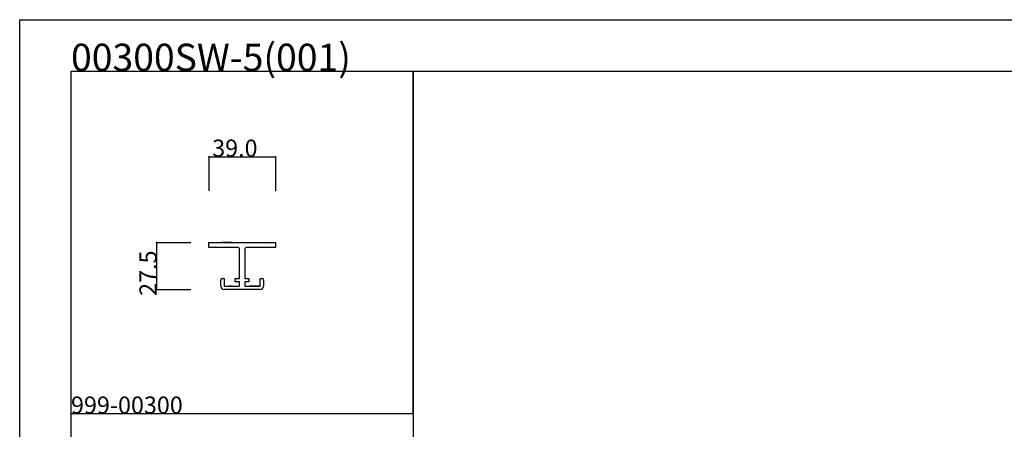
# Model space of a CAD drawing. Extents: x 0 to 1680, y -2 to 1186.
# Drawn here: x 0 to 575, y 947 to 1186 of the extents above; entities that cross this region are included whole.
import ezdxf

# ---------------------------------------------------------------- set-up
doc = ezdxf.new("R2010")
doc.units = 0
doc.header["$LTSCALE"] = 4
doc.header["$MEASUREMENT"] = 0
for name, color, linetype in [('_0-0_', 7, 'CONTINUOUS'), ('_0-1_', 7, 'CONTINUOUS'), ('_0-4_', 7, 'CONTINUOUS')]:
    doc.layers.add(name, color=color, linetype=linetype)

msp = doc.modelspace()

# ---------------------------------------------------------------- linework, layer by layer
at = {"layer": '_0-0_', "color": 7, "linetype": 'Continuous'}
for p, q in [((0, 1186), (1680, 1186)), ((0, 2), (0, 1186)), ((30, 1156), (230, 1156)), ((30, 956), (30, 1156)), ((30, 1156), (1650, 1156)), ((30, 32), (30, 1156)), ((230, 1156), (230, 956)), ((230, 1156), (430, 1156)), ((230, 956), (230, 1156)), ((430, 1156), (630, 1156)), ((30, 956), (230, 956)), ((30, 756), (30, 956)), ((230, 956), (230, 756))]:
    msp.add_line(p, q, dxfattribs=at)
at = {"layer": '_0-1_', "color": 7, "linetype": 'Continuous'}
for p, q in [((110.5, 1056), (128.5, 1056)), ((110.5, 1055), (110.5, 1056)), ((110.5, 1054.5), (110.5, 1055)), ((110.5, 1053), (110.5, 1054.5)), ((110.75, 1053), (110.5, 1053)), ((112.12, 1053), (110.75, 1053)), ((114, 1053), (112.12, 1053)), ((114.2, 1053), (114, 1053)), ((114.5, 1053.3), (114.2, 1053)), ((114.8, 1053), (114.5, 1053.3)), ((115, 1053), (114.8, 1053)), ((117.63, 1053), (115, 1053)), ((117.88, 1053), (117.63, 1053)), ((118.5, 1053), (117.88, 1053)), ((122.1, 1056), (118.1, 1056)), ((121.33, 1053), (118.5, 1053)), ((123.13, 1053), (121.33, 1053)), ((123, 1056), (122.1, 1056)), ((122.1, 1056), (122.1, 1056)), ((124.1, 1056), (123, 1056)), ((124.87, 1053), (123.13, 1053)), ((126.03, 1053), (124.87, 1053)), ((127, 1053), (126.03, 1053)), ((127.5, 1053), (127, 1053)), ((128.5, 1056), (130, 1056)), ((130, 1056), (131.5, 1056)), ((131.5, 1056), (149.5, 1056)), ((133, 1053), (132.5, 1053)), ((133.97, 1053), (133, 1053)), ((135.13, 1053), (133.97, 1053)), ((136.87, 1053), (135.13, 1053)), ((135.9, 1056), (137, 1056)), ((138.67, 1053), (136.87, 1053)), ((137, 1056), (137.9, 1056)), ((137.9, 1056), (137.9, 1056)), ((137.9, 1056), (141.9, 1056)), ((141.5, 1053), (138.67, 1053)), ((142.12, 1053), (141.5, 1053)), ((141.9, 1056), (149.5, 1056)), ((142.37, 1053), (142.12, 1053)), ((145, 1053), (142.37, 1053)), ((145.2, 1053), (145, 1053)), ((145.5, 1053.3), (145.2, 1053)), ((145.8, 1053), (145.5, 1053.3)), ((146, 1053), (145.8, 1053)), ((147.88, 1053), (146, 1053)), ((149.25, 1053), (147.88, 1053)), ((149.5, 1053), (149.25, 1053)), ((149.5, 1056), (149.5, 1055)), ((149.5, 1055), (149.5, 1054.5)), ((149.5, 1054.5), (149.5, 1053)), ((128.5, 1051.2), (128.5, 1052)), ((128.5, 1051.03), (128.5, 1051.2)), ((128.5, 1051), (128.5, 1051.03)), ((128.5, 1049.86), (128.5, 1051)), ((128.5, 1049), (128.5, 1049.86)), ((128.5, 1048.25), (128.5, 1049)), ((128.5, 1048), (128.5, 1048.25)), ((128.5, 1047.7), (128.5, 1048)), ((128.5, 1047.54), (128.5, 1047.7)), ((128.5, 1047.25), (128.5, 1047.54)), ((128.5, 1046.5), (128.5, 1047.25)), ((131.5, 1052), (131.5, 1051.2)), ((131.5, 1051.2), (131.5, 1051.03)), ((131.5, 1051.03), (131.5, 1051)), ((131.5, 1051), (131.5, 1049.86)), ((131.5, 1049.86), (131.5, 1049)), ((131.5, 1049), (131.5, 1048.25)), ((131.5, 1048.25), (131.5, 1048)), ((131.5, 1048), (131.5, 1047.7)), ((131.5, 1047.7), (131.5, 1047.54)), ((131.5, 1047.54), (131.5, 1047.25)), ((131.5, 1047.25), (131.5, 1046.5)), ((128.5, 1046), (128.5, 1046.5)), ((128.5, 1044.12), (128.5, 1046)), ((128.5, 1042.25), (128.5, 1044.12)), ((128.5, 1040.75), (128.5, 1042.25)), ((131.5, 1046.5), (131.5, 1046)), ((131.5, 1046), (131.5, 1044.12)), ((131.5, 1044.12), (131.5, 1042.25)), ((131.5, 1042.25), (131.5, 1040.75)), ((128.5, 1039.38), (128.5, 1040.75)), ((128.5, 1038), (128.5, 1039.38)), ((128.5, 1037.25), (128.5, 1038)), ((128.5, 1035.5), (128.5, 1037.25)), ((131.5, 1040.75), (131.5, 1039.38)), ((131.5, 1039.38), (131.5, 1038)), ((131.5, 1038), (131.5, 1037.25)), ((131.5, 1037.25), (131.5, 1035.5)), ((117.5, 1033.5), (117.5, 1034)), ((117.5, 1033), (117.5, 1033.5)), ((117.5, 1031.5), (117.5, 1033)), ((117.5, 1031), (117.5, 1031.5)), ((117.5, 1030.5), (117.5, 1031)), ((118.5, 1035), (119, 1035)), ((119, 1035), (119.5, 1035)), ((119.5, 1035), (119.5, 1034.5)), ((119.5, 1034.5), (119.5, 1032.5)), ((119.5, 1032.5), (119.5, 1031.5)), ((119.5, 1031.5), (119.5, 1031)), ((119.5, 1031), (119.5, 1030.5)), ((119.5, 1030.5), (120.3, 1030.5)), ((120.3, 1030.5), (121.5, 1030.5)), ((121.5, 1030.5), (122.83, 1030.5)), ((123, 1030.5), (122.5, 1030.5)), ((122.83, 1030.5), (124.15, 1030.5)), ((124, 1030.5), (123, 1030.5)), ((124.15, 1030.5), (126, 1030.5)), ((126, 1035), (128.5, 1035)), ((126, 1033), (126, 1035)), ((128.5, 1033), (126, 1033)), ((126, 1030.5), (128, 1030.5)), ((128, 1030.5), (128.5, 1030.5)), ((128.5, 1035), (128.5, 1035.5)), ((128.5, 1032.5), (128.5, 1033)), ((128.5, 1032), (128.5, 1032.5)), ((128.5, 1031.5), (128.5, 1032)), ((128.5, 1030.5), (128.5, 1031.5)), ((131.5, 1035.5), (131.5, 1035)), ((131.5, 1035), (134, 1035)), ((131.5, 1033), (131.5, 1032.5)), ((134, 1033), (131.5, 1033)), ((131.5, 1032.5), (131.5, 1032)), ((131.5, 1032), (131.5, 1031.5)), ((131.5, 1031.5), (131.5, 1030.5)), ((131.5, 1030.5), (132, 1030.5)), ((132, 1030.5), (134, 1030.5)), ((134, 1035), (134, 1033)), ((134, 1030.5), (135.85, 1030.5)), ((140.25, 1030.5), (134.25, 1030.5)), ((134.25, 1030.5), (140.25, 1030.5)), ((135.85, 1030.5), (137.17, 1030.5)), ((136, 1030.5), (137, 1030.5)), ((136, 1030.5), (137, 1030.5)), ((137, 1030.5), (137.5, 1030.5)), ((137, 1030.5), (137.5, 1030.5)), ((137.17, 1030.5), (138.5, 1030.5)), ((138.5, 1030.5), (139.7, 1030.5)), ((139.7, 1030.5), (140.5, 1030.5)), ((140.5, 1035), (141, 1035)), ((140.5, 1034.5), (140.5, 1035)), ((140.5, 1032.5), (140.5, 1034.5)), ((140.5, 1031.5), (140.5, 1032.5)), ((140.5, 1031), (140.5, 1031.5)), ((140.5, 1030.5), (140.5, 1031)), ((141, 1035), (141.5, 1035)), ((142.5, 1034), (142.5, 1033.5)), ((142.5, 1033.5), (142.5, 1033)), ((142.5, 1033), (142.5, 1031.5)), ((142.5, 1031.5), (142.5, 1031)), ((142.5, 1031), (142.5, 1030.5)), ((119.62, 1028.5), (119.5, 1028.5)), ((120.3, 1028.5), (119.62, 1028.5)), ((123.38, 1028.5), (120.3, 1028.5)), ((123.86, 1028.5), (123.38, 1028.5)), ((123.94, 1028.5), (123.86, 1028.5)), ((124.15, 1028.5), (123.94, 1028.5)), ((124.44, 1028.5), (124.15, 1028.5)), ((125.04, 1028.5), (124.44, 1028.5)), ((125.72, 1028.5), (125.04, 1028.5)), ((127.86, 1028.5), (125.72, 1028.5)), ((130, 1028.5), (127.86, 1028.5)), ((132.14, 1028.5), (130, 1028.5)), ((134.28, 1028.5), (132.14, 1028.5)), ((134.96, 1028.5), (134.28, 1028.5)), ((135.56, 1028.5), (134.96, 1028.5)), ((135.85, 1028.5), (135.56, 1028.5)), ((136.06, 1028.5), (135.85, 1028.5)), ((136.14, 1028.5), (136.06, 1028.5)), ((136.62, 1028.5), (136.14, 1028.5)), ((139.7, 1028.5), (136.62, 1028.5)), ((140.38, 1028.5), (139.7, 1028.5)), ((140.5, 1028.5), (140.38, 1028.5))]:
    msp.add_line(p, q, dxfattribs=at)
for centre, radius, start, end in [((127.5, 1052), 1, 359.99996, 90.00004), ((132.5, 1052), 1, 89.99996, 180.00004), ((118.5, 1034), 1, 89.99996, 180.00004), ((119.5, 1030.5), 2, 179.99996, 270.00004), ((140.5, 1030.5), 2, 269.99996, 0.00004), ((141.5, 1034), 1, 359.99996, 90.00004)]:
    msp.add_arc(centre, radius, start, end, dxfattribs=at)
at = {"layer": '_0-4_', "color": 7, "linetype": 'Continuous'}
for p, q in [((110.5, 1106), (110.5, 1086)), ((149.5, 1106), (149.5, 1086)), ((80, 1056), (100, 1056)), ((80, 1028.5), (100, 1028.5))]:
    msp.add_line(p, q, dxfattribs=at)
at = {"layer": '_0-4_', "color": 132, "linetype": 'Continuous'}
for p, q in [((110.5, 1106), (149.5, 1106)), ((80, 1056), (80, 1028.5))]:
    msp.add_line(p, q, dxfattribs=at)
at = {"layer": '_0-4_', "color": 132}
for p in [(110.5, 1106), (149.5, 1106), (80, 1056), (80, 1028.5)]:
    msp.add_point(p, dxfattribs=at)

# ---------------------------------------------------------------- texts
at = {"layer": '_0-0_', "color": 7}
for s, height, p in [('00300SW-5(001)', 16, (30, 1156)), ('999-00300', 10, (30, 956))]:
    msp.add_text(s, height=height, dxfattribs=at).set_placement(p)
at = {"layer": '_0-4_', "color": 7}
msp.add_text('39.0', height=10, dxfattribs=at).set_placement((112.5, 1106))
msp.add_text('27.5', height=10, rotation=90, dxfattribs=at).set_placement((80, 1024.75))

doc.saveas('drawing.dxf')
